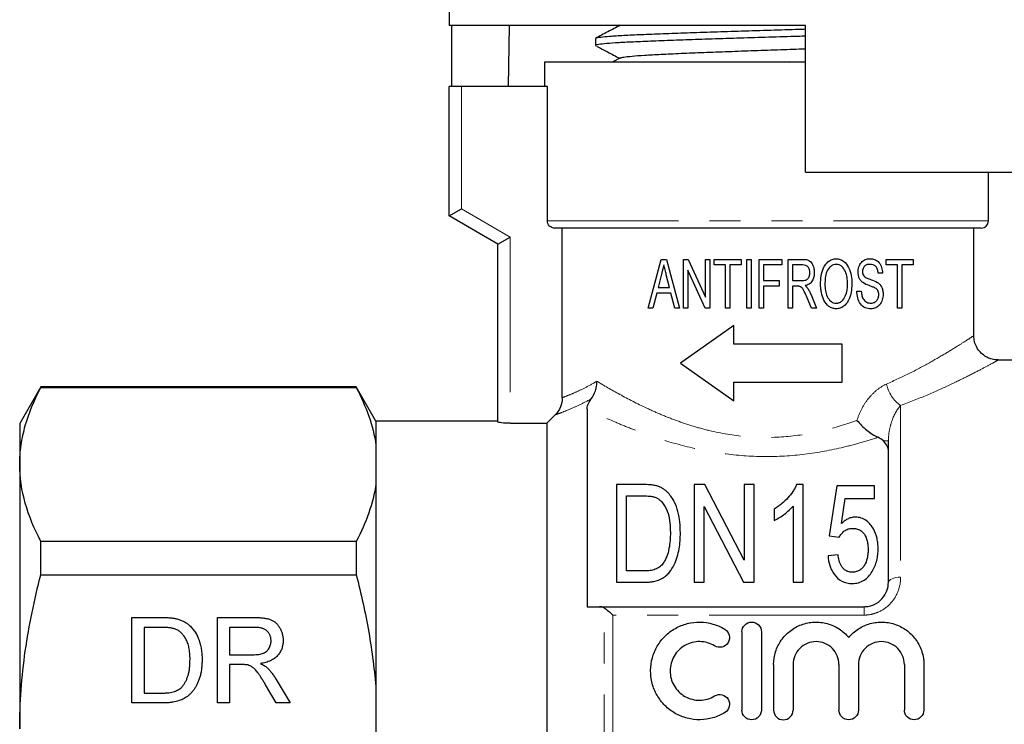
# Model space of a CAD drawing. Units: millimetres. Extents: x 173 to 234, y 96 to 253.
# Drawn here: x 173 to 213, y 202 to 230 of the extents above; entities that cross this region are included whole.
import ezdxf

# ---------------------------------------------------------------- set-up
doc = ezdxf.new("R2010")
doc.units = ezdxf.units.MM
doc.linetypes.add('PHANTOM', pattern=[12.7, 6.35, -1.27, 1.27, -1.27, 1.27, -1.27])

msp = doc.modelspace()

# ---------------------------------------------------------------- linework, layer by layer
at = {"color": 7, "linetype": 'Continuous', "lineweight": 25}
for p, q in [((190.577, 231.213), (190.577, 230.195)), ((205.177, 230.195), (190.577, 230.195)), ((190.676, 230.195), (190.676, 227.695)), ((193.006, 227.695), (193.048, 230.195)), ((197.552, 230.195), (197.564, 230.189)), ((205.177, 224.195), (205.177, 230.195)), ((196.577, 229.669), (196.577, 229.374)), ((197.591, 228.868), (197.261, 228.695)), ((194.477, 228.695), (194.477, 227.695)), ((205.177, 228.695), (194.477, 228.695)), ((204.52, 228.695), (205.177, 228.716)), ((190.577, 222.395), (190.577, 227.695)), ((191.077, 227.695), (190.577, 227.695)), ((194.602, 227.695), (191.077, 227.695)), ((194.602, 222.195), (194.602, 227.695)), ((205.177, 224.195), (216.459, 224.195)), ((212.677, 222.195), (212.677, 224.195)), ((190.577, 222.395), (191.077, 222.684)), ((192.577, 221.241), (190.577, 222.395)), ((192.577, 221.241), (193.077, 221.529)), ((212.377, 221.895), (194.906, 221.895)), ((195.211, 214.956), (195.211, 221.895)), ((212.077, 217.477), (212.077, 221.895)), ((192.577, 213.956), (192.577, 221.241)), ((198.733, 218.619), (199.267, 220.619)), ((199.267, 220.619), (199.479, 220.619)), ((199.479, 220.619), (200.013, 218.619)), ((200.181, 220.619), (200.372, 220.619)), ((200.181, 218.619), (200.181, 220.619)), ((200.372, 220.619), (201.078, 219.069)), ((201.078, 220.619), (201.258, 220.619)), ((201.078, 219.069), (201.078, 220.619)), ((201.258, 220.619), (201.258, 218.619)), ((201.437, 220.619), (202.54, 220.619)), ((201.437, 220.388), (201.437, 220.619)), ((201.899, 220.388), (201.437, 220.388)), ((201.899, 218.619), (201.899, 220.388)), ((202.078, 220.388), (202.078, 218.619)), ((202.54, 220.388), (202.078, 220.388)), ((202.54, 220.619), (202.54, 220.388)), ((202.771, 218.619), (202.771, 220.619)), ((202.771, 220.619), (202.95, 220.619)), ((202.95, 220.619), (202.95, 218.619)), ((203.283, 220.619), (204.206, 220.619)), ((203.283, 218.619), (203.283, 220.619)), ((203.463, 220.388), (203.463, 219.747)), ((204.206, 220.388), (203.463, 220.388)), ((204.206, 220.619), (204.206, 220.388)), ((204.463, 220.619), (205.061, 220.619)), ((204.463, 218.619), (204.463, 220.619)), ((205.068, 220.388), (204.642, 220.388)), ((204.642, 220.388), (204.642, 219.747)), ((208.488, 220.619), (209.591, 220.619)), ((208.488, 220.388), (208.488, 220.619)), ((208.95, 220.388), (208.488, 220.388)), ((208.95, 218.619), (208.95, 220.388)), ((209.13, 220.388), (209.13, 218.619)), ((209.591, 220.388), (209.13, 220.388)), ((209.591, 220.619), (209.591, 220.388)), ((199.279, 220.017), (199.139, 219.465)), ((199.607, 219.465), (199.475, 219.985)), ((200.36, 220.17), (200.36, 218.619)), ((201.066, 218.619), (200.36, 220.17)), ((208.335, 220.055), (208.155, 220.055)), ((203.463, 219.747), (204.104, 219.747)), ((203.463, 219.517), (203.463, 218.619)), ((204.104, 219.517), (203.463, 219.517)), ((204.104, 219.747), (204.104, 219.517)), ((204.642, 219.747), (205.025, 219.747)), ((204.642, 219.517), (204.642, 218.619)), ((204.849, 219.517), (204.642, 219.517)), ((199.081, 219.235), (198.924, 218.619)), ((199.666, 219.235), (199.081, 219.235)), ((199.139, 219.465), (199.607, 219.465)), ((199.822, 218.619), (199.666, 219.235)), ((205.405, 219.171), (205.636, 218.619)), ((207.283, 219.312), (207.463, 219.312)), ((205.426, 218.619), (205.248, 219.041)), ((198.924, 218.619), (198.733, 218.619)), ((200.013, 218.619), (199.822, 218.619)), ((200.36, 218.619), (200.181, 218.619)), ((201.258, 218.619), (201.066, 218.619)), ((202.078, 218.619), (201.899, 218.619)), ((202.95, 218.619), (202.771, 218.619)), ((203.463, 218.619), (203.283, 218.619)), ((204.642, 218.619), (204.463, 218.619)), ((205.636, 218.619), (205.426, 218.619)), ((209.13, 218.619), (208.95, 218.619)), ((202.243, 217.916), (200.056, 216.367)), ((202.243, 217.141), (202.243, 217.916)), ((206.683, 217.141), (202.243, 217.141)), ((206.683, 215.592), (206.683, 217.141)), ((200.056, 216.367), (202.243, 214.818)), ((216.177, 216.495), (213.074, 216.495)), ((202.243, 214.818), (202.243, 215.592)), ((202.243, 215.592), (206.683, 215.592)), ((173.843, 215.395), (172.977, 213.895)), ((186.769, 215.395), (173.843, 215.395)), ((173.843, 215.373), (173.843, 215.395)), ((173.843, 215.373), (186.769, 215.373)), ((187.577, 213.995), (186.769, 215.395)), ((186.769, 215.395), (186.769, 215.373)), ((196.227, 214.489), (196.227, 206.395)), ((172.977, 213.895), (172.977, 212.221)), ((192.577, 213.995), (187.577, 213.995)), ((187.577, 213.995), (187.577, 213.013)), ((193.077, 213.906), (194.577, 213.906)), ((194.577, 213.906), (194.917, 214.248)), ((194.577, 213.906), (194.577, 188.795)), ((208.577, 207.395), (208.577, 213.181)), ((187.577, 213.013), (187.577, 211.429)), ((172.977, 212.221), (172.977, 201.395)), ((187.577, 211.429), (187.577, 202.98)), ((197.436, 211.395), (197.436, 207.395)), ((198.526, 211.395), (197.436, 211.395)), ((200.616, 211.395), (200.616, 207.395)), ((201.053, 211.395), (200.616, 211.395)), ((202.667, 208.294), (201.053, 211.395)), ((202.667, 211.395), (202.667, 208.294)), ((203.077, 211.395), (202.667, 211.395)), ((203.077, 207.395), (203.077, 211.395)), ((205.077, 211.395), (204.813, 211.395)), ((205.077, 207.395), (205.077, 211.395)), ((206.462, 211.344), (206.154, 209.293)), ((208, 211.344), (206.462, 211.344)), ((208, 210.831), (208, 211.344)), ((197.846, 210.934), (198.522, 210.934)), ((197.846, 207.857), (197.846, 210.934)), ((206.651, 209.795), (206.802, 210.831)), ((206.802, 210.831), (208, 210.831)), ((201.026, 210.497), (202.64, 207.395)), ((201.026, 207.395), (201.026, 210.497)), ((203.898, 210.395), (203.898, 209.923)), ((204.667, 210.512), (204.667, 207.395)), ((173.843, 207.7), (173.843, 209.068)), ((186.769, 209.068), (173.843, 209.068)), ((186.769, 209.068), (186.769, 207.7)), ((206.154, 209.293), (206.564, 209.242)), ((206.513, 208.524), (206.103, 208.472)), ((198.533, 207.857), (197.846, 207.857)), ((173.843, 207.7), (186.769, 207.7)), ((197.436, 207.395), (198.578, 207.395)), ((200.616, 207.395), (201.026, 207.395)), ((202.64, 207.395), (203.077, 207.395)), ((204.667, 207.395), (205.077, 207.395)), ((196.739, 206.395), (207.577, 206.395)), ((177.579, 205.953), (178.776, 205.953)), ((177.579, 202.453), (177.579, 205.953)), ((181.079, 205.953), (182.598, 205.953)), ((181.079, 202.453), (181.079, 205.953)), ((178.782, 205.549), (178.073, 205.549)), ((178.073, 205.549), (178.073, 202.857)), ((181.573, 205.549), (181.573, 204.427)), ((182.616, 205.549), (181.573, 205.549)), ((202.572, 205.364), (202.572, 202.164)), ((203.372, 205.364), (203.372, 202.164)), ((181.573, 204.427), (182.51, 204.427)), ((182.078, 204.024), (181.573, 204.024)), ((181.573, 204.024), (181.573, 202.453)), ((203.872, 204.025), (203.872, 202.164)), ((204.672, 204.025), (204.672, 202.164)), ((206.55, 204.025), (206.55, 202.164)), ((207.35, 204.025), (207.35, 202.164)), ((209.229, 204.025), (209.229, 202.164)), ((210.029, 204.025), (210.029, 202.164)), ((183.484, 203.419), (184.058, 202.453)), ((183.492, 202.453), (183.056, 203.192)), ((187.577, 202.98), (187.577, 199.811)), ((178.073, 202.857), (178.794, 202.857)), ((178.833, 202.453), (177.579, 202.453)), ((181.573, 202.453), (181.079, 202.453)), ((184.058, 202.453), (183.492, 202.453))]:
    msp.add_line(p, q, dxfattribs=at)
at = {"color": 8, "linetype": 'PHANTOM', "lineweight": 18}
for p, q in [((191.077, 227.695), (191.077, 222.684)), ((191.077, 222.684), (193.077, 221.529)), ((212.677, 222.195), (194.602, 222.195)), ((193.077, 221.529), (193.077, 213.906)), ((209.077, 214.633), (209.077, 207.601)), ((208.577, 213.181), (208.372, 213.181)), ((196.931, 196.447), (196.931, 206.343)), ((207.577, 206.05), (207.577, 206.395)), ((197.284, 206.05), (197.284, 196.741)), ((207.577, 206.05), (197.284, 206.05))]:
    msp.add_line(p, q, dxfattribs=at)
at = {"color": 8, "linetype": 'PHANTOM', "lineweight": 18, "flags": 128}
msp.add_lwpolyline([(209.077, 207.601), (208.98, 207.597), (208.886, 207.585), (208.799, 207.566), (208.724, 207.541), (208.661, 207.51), (208.615, 207.474), (208.587, 207.436), (208.577, 207.395)], dxfattribs=at)
at = {"color": 7, "linetype": 'Continuous', "lineweight": 25}
msp.add_arc((212.377, 222.195), 0.3, 270, 0, dxfattribs=at)
at = {"color": 8, "linetype": 'PHANTOM', "lineweight": 18}
msp.add_arc((209.93, 215.826), 1.467, 192.4526, 234.4292, dxfattribs=at)
at = {"color": 7, "linetype": 'Continuous', "lineweight": 25}
for points, knots in [([(197.59, 230.203), (197.42, 230.114), (197.079, 229.937), (196.739, 229.759), (196.569, 229.671)], [0, 0, 0, 0, 0.499908, 1, 1, 1, 1]), ([(196.598, 229.68), (196.597, 229.682), (196.59, 229.695), (196.765, 229.72), (197.135, 229.757), (197.703, 229.792), (198.438, 229.829), (199.314, 229.864), (200.319, 229.9), (201.407, 229.936), (202.568, 229.972), (203.742, 230.008), (204.629, 230.034), (205.089, 230.049), (205.177, 230.052)], [0, 0, 0, 0, 0.011705, 0.109653, 0.20484, 0.302789, 0.397976, 0.495924, 0.591111, 0.689059, 0.784247, 0.882194, 0.977382, 1, 1, 1, 1]), ([(205.177, 229.758), (204.977, 229.751), (204.389, 229.733), (203.387, 229.703), (202.205, 229.667), (201.071, 229.631), (199.998, 229.595), (199.036, 229.559), (198.195, 229.523), (197.514, 229.488), (196.996, 229.451), (196.688, 229.416), (196.555, 229.39), (196.586, 229.376), (196.59, 229.374)], [0, 0, 0, 0, 0.049213, 0.144196, 0.236502, 0.331485, 0.423791, 0.518774, 0.61108, 0.706063, 0.798369, 0.893352, 0.985658, 1, 1, 1, 1]), ([(196.611, 229.351), (196.764, 229.271), (197.082, 229.105), (197.399, 228.939), (197.564, 228.854)], [0, 0, 0, 0, 0.482724, 1, 1, 1, 1]), ([(197.6, 228.868), (197.633, 228.879), (197.704, 228.904), (198.045, 228.94), (198.561, 228.979), (199.242, 229.017), (200.064, 229.055), (200.998, 229.094), (202.016, 229.132), (203.083, 229.17), (204.155, 229.208), (204.841, 229.233), (205.177, 229.245)], [0, 0, 0, 0, 0.0910243, 0.192498, 0.2940167, 0.3955353, 0.4970091, 0.5985618, 0.7000043, 0.8015761, 0.903005, 1, 1, 1, 1]), ([(194.906, 221.895), (194.827, 221.895), (194.748, 221.927), (194.635, 222.038), (194.602, 222.116), (194.602, 222.195)], [0, 0, 0, 0, 0.5, 0.5, 1, 1, 1, 1]), ([(199.373, 220.388), (199.365, 220.358), (199.358, 220.327), (199.35, 220.296), (199.338, 220.249), (199.326, 220.203), (199.315, 220.156), (199.303, 220.11), (199.291, 220.064), (199.279, 220.017)], [0, 0, 0, 0, 0.0000966487, 0.0000966487, 0.0000966487, 0.000241623, 0.000241623, 0.000241623, 0.000386599, 0.000386599, 0.000386599, 0.000386599]), ([(199.475, 219.985), (199.467, 220.019), (199.458, 220.053), (199.449, 220.086), (199.441, 220.12), (199.433, 220.153), (199.424, 220.187), (199.407, 220.254), (199.39, 220.321), (199.373, 220.388)], [0, 0, 0, 0, 0.0001049269, 0.0001049269, 0.0001049269, 0.0002098553, 0.0002098553, 0.0002098553, 0.0004197099, 0.0004197099, 0.0004197099, 0.0004197099]), ([(205.061, 220.619), (205.13, 220.618), (205.199, 220.615), (205.298, 220.585), (205.329, 220.571), (205.386, 220.53), (205.41, 220.505), (205.471, 220.42), (205.497, 220.354), (205.532, 220.219), (205.538, 220.15), (205.54, 220.08)], [0, 0, 0, 0, 0.25, 0.25, 0.375, 0.375, 0.5, 0.5, 0.75, 0.75, 1, 1, 1, 1]), ([(205.36, 220.074), (205.359, 220.115), (205.356, 220.156), (205.332, 220.234), (205.314, 220.271), (205.261, 220.335), (205.226, 220.357), (205.15, 220.384), (205.109, 220.388), (205.068, 220.388)], [0, 0, 0, 0, 0.25, 0.25, 0.5, 0.5, 0.75, 0.75, 1, 1, 1, 1]), ([(205.796, 219.593), (205.799, 219.825), (205.821, 220.061), (205.947, 220.322), (205.977, 220.371), (206.045, 220.463), (206.085, 220.505), (206.173, 220.574), (206.223, 220.602), (206.328, 220.636), (206.383, 220.643), (206.438, 220.645)], [0, 0, 0, 0, 0.5, 0.5, 0.625, 0.625, 0.75, 0.75, 0.875, 0.875, 1, 1, 1, 1]), ([(206.439, 220.414), (206.397, 220.413), (206.355, 220.407), (206.275, 220.377), (206.239, 220.354), (206.139, 220.27), (206.086, 220.197), (206.02, 220.033), (206.002, 219.945), (205.979, 219.768), (205.976, 219.679), (205.976, 219.59)], [0, 0, 0, 0, 0.125, 0.125, 0.25, 0.25, 0.5, 0.5, 0.75, 0.75, 1, 1, 1, 1]), ([(206.438, 220.645), (206.492, 220.644), (206.546, 220.636), (206.648, 220.601), (206.696, 220.574), (206.827, 220.474), (206.896, 220.383), (206.995, 220.18), (207.028, 220.07), (207.07, 219.845), (207.077, 219.731), (207.078, 219.616)], [0, 0, 0, 0, 0.125, 0.125, 0.25, 0.25, 0.5, 0.5, 0.75, 0.75, 1, 1, 1, 1]), ([(206.899, 219.618), (206.897, 219.705), (206.893, 219.791), (206.867, 219.963), (206.845, 220.045), (206.778, 220.202), (206.729, 220.275), (206.633, 220.355), (206.598, 220.377), (206.521, 220.407), (206.48, 220.413), (206.439, 220.414)], [0, 0, 0, 0, 0.25, 0.25, 0.5, 0.5, 0.75, 0.75, 0.875, 0.875, 1, 1, 1, 1]), ([(207.335, 220.097), (207.336, 220.134), (207.337, 220.17), (207.348, 220.241), (207.356, 220.276), (207.39, 220.379), (207.422, 220.444), (207.513, 220.547), (207.57, 220.585), (207.66, 220.622), (207.691, 220.631), (207.755, 220.642), (207.786, 220.644), (207.818, 220.645)], [0, 0, 0, 0, 0.125, 0.125, 0.25, 0.25, 0.5, 0.5, 0.75, 0.75, 0.875, 0.875, 1, 1, 1, 1]), ([(207.825, 220.414), (207.788, 220.414), (207.75, 220.411), (207.675, 220.391), (207.639, 220.374), (207.578, 220.319), (207.554, 220.283), (207.521, 220.204), (207.516, 220.16), (207.514, 220.116)], [0, 0, 0, 0, 0.25, 0.25, 0.5, 0.5, 0.75, 0.75, 1, 1, 1, 1]), ([(207.818, 220.645), (207.853, 220.644), (207.887, 220.642), (207.953, 220.631), (207.986, 220.621), (208.082, 220.583), (208.142, 220.543), (208.238, 220.432), (208.273, 220.363), (208.309, 220.252), (208.318, 220.214), (208.33, 220.135), (208.333, 220.095), (208.335, 220.055)], [0, 0, 0, 0, 0.125, 0.125, 0.25, 0.25, 0.5, 0.5, 0.75, 0.75, 0.875, 0.875, 1, 1, 1, 1]), ([(208.155, 220.055), (208.151, 220.104), (208.144, 220.152), (208.114, 220.244), (208.093, 220.288), (208.031, 220.357), (207.993, 220.381), (207.912, 220.409), (207.869, 220.413), (207.825, 220.414)], [0, 0, 0, 0, 0.25, 0.25, 0.5, 0.5, 0.75, 0.75, 1, 1, 1, 1]), ([(205.025, 219.747), (205.069, 219.748), (205.114, 219.751), (205.201, 219.773), (205.242, 219.793), (205.304, 219.856), (205.326, 219.897), (205.354, 219.984), (205.359, 220.029), (205.36, 220.074)], [0, 0, 0, 0, 0.25, 0.25, 0.5, 0.5, 0.75, 0.75, 1, 1, 1, 1]), ([(205.54, 220.08), (205.538, 220.019), (205.534, 219.959), (205.506, 219.842), (205.483, 219.785), (205.42, 219.682), (205.378, 219.639), (205.276, 219.574), (205.219, 219.556), (205.161, 219.542)], [0, 0, 0, 0, 0.25, 0.25, 0.5, 0.5, 0.75, 0.75, 1, 1, 1, 1]), ([(207.532, 219.665), (207.501, 219.689), (207.471, 219.715), (207.421, 219.778), (207.399, 219.813), (207.366, 219.889), (207.354, 219.929), (207.338, 220.012), (207.336, 220.055), (207.335, 220.097)], [0, 0, 0, 0, 0.25, 0.25, 0.5, 0.5, 0.75, 0.75, 1, 1, 1, 1]), ([(207.514, 220.116), (207.515, 220.084), (207.518, 220.052), (207.535, 219.992), (207.55, 219.964), (207.567, 219.939)], [0, 0, 0, 0, 0.5, 0.5, 1, 1, 1, 1]), ([(207.567, 219.939), (207.604, 219.895), (207.653, 219.871), (207.75, 219.827), (207.799, 219.81), (207.947, 219.76), (208.045, 219.727), (208.135, 219.671)], [0, 0, 0, 0, 0.25, 0.25, 0.5, 0.5, 1, 1, 1, 1]), ([(204.948, 219.507), (204.932, 219.511), (204.916, 219.514), (204.899, 219.515), (204.891, 219.516), (204.882, 219.516), (204.874, 219.516), (204.866, 219.517), (204.857, 219.517), (204.849, 219.517)], [0, 0, 0, 0, 0.0000501315, 0.0000501315, 0.0000501315, 0.0000755809, 0.0000755809, 0.0000755809, 0.0001010882, 0.0001010882, 0.0001010882, 0.0001010882]), ([(205.248, 219.041), (205.211, 219.129), (205.173, 219.215), (205.109, 219.342), (205.087, 219.384), (205.044, 219.441), (205.028, 219.458), (204.991, 219.487), (204.97, 219.498), (204.948, 219.507)], [0, 0, 0, 0, 0.5, 0.5, 0.75, 0.75, 0.875, 0.875, 1, 1, 1, 1]), ([(205.161, 219.542), (205.179, 219.527), (205.198, 219.512), (205.215, 219.495), (205.224, 219.486), (205.232, 219.478), (205.24, 219.468), (205.248, 219.459), (205.255, 219.449), (205.262, 219.439)], [0, 0, 0, 0, 0.0000726497, 0.0000726497, 0.0000726497, 0.0001094384, 0.0001094384, 0.0001094384, 0.0001465703, 0.0001465703, 0.0001465703, 0.0001465703]), ([(206.437, 218.594), (206.384, 218.595), (206.332, 218.601), (206.231, 218.636), (206.184, 218.662), (206.053, 218.759), (205.985, 218.849), (205.884, 219.046), (205.851, 219.153), (205.818, 219.316), (205.81, 219.371), (205.799, 219.481), (205.797, 219.537), (205.796, 219.593)], [0, 0, 0, 0, 0.125, 0.125, 0.25, 0.25, 0.5, 0.5, 0.75, 0.75, 0.875, 0.875, 1, 1, 1, 1]), ([(205.976, 219.59), (205.977, 219.506), (205.981, 219.423), (206.009, 219.259), (206.031, 219.177), (206.102, 219.027), (206.15, 218.957), (206.246, 218.879), (206.281, 218.858), (206.357, 218.831), (206.397, 218.826), (206.436, 218.824)], [0, 0, 0, 0, 0.25, 0.25, 0.5, 0.5, 0.75, 0.75, 0.875, 0.875, 1, 1, 1, 1]), ([(206.436, 218.824), (206.478, 218.826), (206.518, 218.831), (206.595, 218.859), (206.631, 218.881), (206.727, 218.961), (206.775, 219.033), (206.883, 219.268), (206.897, 219.444), (206.899, 219.618)], [0, 0, 0, 0, 0.125, 0.125, 0.25, 0.25, 0.5, 0.5, 1, 1, 1, 1]), ([(207.078, 219.616), (207.076, 219.387), (207.045, 219.155), (206.919, 218.902), (206.89, 218.854), (206.821, 218.767), (206.781, 218.728), (206.694, 218.665), (206.646, 218.638), (206.544, 218.603), (206.491, 218.595), (206.437, 218.594)], [0, 0, 0, 0, 0.5, 0.5, 0.625, 0.625, 0.75, 0.75, 0.875, 0.875, 1, 1, 1, 1]), ([(208.036, 219.443), (207.996, 219.466), (207.954, 219.482), (207.869, 219.514), (207.826, 219.529), (207.697, 219.576), (207.609, 219.608), (207.532, 219.665)], [0, 0, 0, 0, 0.25, 0.25, 0.5, 0.5, 1, 1, 1, 1]), ([(208.135, 219.671), (208.17, 219.645), (208.203, 219.618), (208.261, 219.55), (208.286, 219.511), (208.324, 219.426), (208.339, 219.38), (208.357, 219.285), (208.359, 219.236), (208.36, 219.187)], [0, 0, 0, 0, 0.25, 0.25, 0.5, 0.5, 0.75, 0.75, 1, 1, 1, 1]), ([(205.262, 219.439), (205.289, 219.397), (205.316, 219.353), (205.339, 219.309), (205.351, 219.286), (205.362, 219.264), (205.373, 219.241), (205.384, 219.218), (205.394, 219.194), (205.405, 219.171)], [0, 0, 0, 0, 0.0001519859, 0.0001519859, 0.0001519859, 0.0002284037, 0.0002284037, 0.0002284037, 0.000304901, 0.000304901, 0.000304901, 0.000304901]), ([(207.86, 218.594), (207.781, 218.595), (207.702, 218.605), (207.55, 218.67), (207.482, 218.726), (207.379, 218.868), (207.343, 218.952), (207.296, 219.128), (207.287, 219.22), (207.283, 219.312)], [0, 0, 0, 0, 0.25, 0.25, 0.5, 0.5, 0.75, 0.75, 1, 1, 1, 1]), ([(207.463, 219.312), (207.468, 219.25), (207.476, 219.19), (207.506, 219.072), (207.53, 219.015), (207.601, 218.921), (207.647, 218.884), (207.721, 218.848), (207.746, 218.839), (207.799, 218.827), (207.826, 218.825), (207.853, 218.824)], [0, 0, 0, 0, 0.25, 0.25, 0.5, 0.5, 0.75, 0.75, 0.875, 0.875, 1, 1, 1, 1]), ([(207.853, 218.824), (207.895, 218.825), (207.936, 218.831), (208.015, 218.86), (208.052, 218.883), (208.116, 218.947), (208.139, 218.987), (208.163, 219.054), (208.17, 219.077), (208.179, 219.125), (208.18, 219.149), (208.181, 219.173)], [0, 0, 0, 0, 0.25, 0.25, 0.5, 0.5, 0.75, 0.75, 0.875, 0.875, 1, 1, 1, 1]), ([(208.36, 219.187), (208.359, 219.148), (208.357, 219.109), (208.346, 219.033), (208.337, 218.995), (208.302, 218.886), (208.267, 218.818), (208.175, 218.707), (208.119, 218.664), (208.026, 218.621), (207.994, 218.611), (207.928, 218.597), (207.894, 218.595), (207.86, 218.594)], [0, 0, 0, 0, 0.125, 0.125, 0.25, 0.25, 0.5, 0.5, 0.75, 0.75, 0.875, 0.875, 1, 1, 1, 1]), ([(208.181, 219.173), (208.179, 219.23), (208.172, 219.289), (208.134, 219.362), (208.118, 219.383), (208.079, 219.417), (208.058, 219.43), (208.036, 219.443)], [0, 0, 0, 0, 0.5, 0.5, 0.75, 0.75, 1, 1, 1, 1]), ([(213.074, 216.497), (212.991, 216.503), (212.837, 216.513), (212.62, 216.598), (212.427, 216.723), (212.257, 216.905), (212.139, 217.124), (212.082, 217.323), (212.083, 217.44), (212.083, 217.478)], [0, 0, 0, 0, 0.160866, 0.296739, 0.447502, 0.603326, 0.774736, 0.925774, 1, 1, 1, 1]), ([(196.399, 214.904), (196.474, 215.003), (196.531, 215.116), (196.59, 215.303), (196.605, 215.366), (196.625, 215.496), (196.63, 215.563), (196.63, 215.629)], [0, 0, 0, 0, 0.5, 0.5, 0.75, 0.75, 1, 1, 1, 1]), ([(172.977, 212.221), (172.977, 212.486), (172.997, 212.752), (173.075, 213.284), (173.132, 213.548), (173.357, 214.337), (173.575, 214.857), (173.843, 215.373)], [0, 0, 0, 0, 0.25, 0.25, 0.5, 0.5, 1, 1, 1, 1]), ([(186.769, 215.373), (186.971, 214.984), (187.146, 214.591), (187.42, 213.804), (187.52, 213.409), (187.577, 213.013)], [0, 0, 0, 0, 0.5, 0.5, 1, 1, 1, 1]), ([(195.211, 214.956), (195.211, 214.823), (195.184, 214.694), (195.084, 214.452), (195.01, 214.342), (194.917, 214.248)], [0, 0, 0, 0, 0.5, 0.5, 1, 1, 1, 1]), ([(196.227, 214.489), (196.227, 214.538), (196.236, 214.594), (196.286, 214.73), (196.329, 214.811), (196.399, 214.904)], [0, 0, 0, 0, 0.5, 0.5, 1, 1, 1, 1]), ([(193.077, 213.906), (192.945, 213.906), (192.816, 213.913), (192.631, 213.933), (192.577, 213.945), (192.577, 213.956)], [0, 0, 0, 0, 0.5, 0.5, 1, 1, 1, 1]), ([(207.289, 214.026), (207.404, 213.883), (207.543, 213.743), (207.765, 213.563), (207.84, 213.508), (207.995, 213.409), (208.071, 213.366), (208.144, 213.332)], [0, 0, 0, 0, 0.5, 0.5, 0.75, 0.75, 1, 1, 1, 1]), ([(208.577, 212.745), (208.577, 212.825), (208.561, 212.901), (208.494, 213.048), (208.442, 213.119), (208.372, 213.181)], [0, 0, 0, 0, 0.5, 0.5, 1, 1, 1, 1]), ([(173.843, 209.068), (173.574, 209.587), (173.356, 210.108), (173.057, 211.158), (172.977, 211.687), (172.977, 212.221)], [0, 0, 0, 0, 0.5, 0.5, 1, 1, 1, 1]), ([(187.577, 211.429), (187.519, 211.03), (187.417, 210.628), (187.142, 209.841), (186.969, 209.453), (186.769, 209.068)], [0, 0, 0, 0, 0.5, 0.5, 1, 1, 1, 1]), ([(199.089, 211.338), (199.044, 211.349), (198.999, 211.361), (198.906, 211.376), (198.859, 211.381), (198.717, 211.393), (198.621, 211.395), (198.526, 211.395)], [0, 0, 0, 0, 0.25, 0.25, 0.5, 0.5, 1, 1, 1, 1]), ([(199.553, 211.052), (199.522, 211.082), (199.492, 211.113), (199.425, 211.17), (199.388, 211.197), (199.311, 211.246), (199.269, 211.269), (199.182, 211.307), (199.136, 211.322), (199.089, 211.338)], [0, 0, 0, 0, 0.25, 0.25, 0.5, 0.5, 0.75, 0.75, 1, 1, 1, 1]), ([(200.052, 209.417), (200.049, 209.567), (200.044, 209.714), (200.012, 210.004), (199.987, 210.148), (199.914, 210.425), (199.866, 210.56), (199.739, 210.818), (199.655, 210.94), (199.553, 211.052)], [0, 0, 0, 0, 0.25, 0.25, 0.5, 0.5, 0.75, 0.75, 1, 1, 1, 1]), ([(204.813, 211.395), (204.792, 211.348), (204.771, 211.3), (204.722, 211.207), (204.694, 211.16), (204.603, 211.023), (204.533, 210.935), (204.378, 210.764), (204.293, 210.682), (204.154, 210.568), (204.105, 210.532), (204.004, 210.462), (203.951, 210.429), (203.898, 210.395)], [0, 0, 0, 0, 0.125, 0.125, 0.25, 0.25, 0.5, 0.5, 0.75, 0.75, 0.875, 0.875, 1, 1, 1, 1]), ([(198.522, 210.934), (198.617, 210.933), (198.712, 210.932), (198.853, 210.913), (198.899, 210.906), (198.989, 210.885), (199.031, 210.869), (199.073, 210.851)], [0, 0, 0, 0, 0.5, 0.5, 0.75, 0.75, 1, 1, 1, 1]), ([(199.073, 210.851), (199.107, 210.834), (199.14, 210.816), (199.198, 210.773), (199.224, 210.75), (199.3, 210.676), (199.342, 210.622), (199.453, 210.454), (199.511, 210.334), (199.623, 209.959), (199.639, 209.696), (199.641, 209.426)], [0, 0, 0, 0, 0.0625, 0.0625, 0.125, 0.125, 0.25, 0.25, 0.5, 0.5, 1, 1, 1, 1]), ([(203.898, 209.923), (203.974, 209.96), (204.048, 210.001), (204.188, 210.092), (204.255, 210.139), (204.385, 210.238), (204.447, 210.289), (204.564, 210.397), (204.617, 210.454), (204.667, 210.512)], [0, 0, 0, 0, 0.25, 0.25, 0.5, 0.5, 0.75, 0.75, 1, 1, 1, 1]), ([(207.219, 210.062), (207.191, 210.061), (207.162, 210.06), (207.107, 210.053), (207.08, 210.047), (206.999, 210.026), (206.947, 210.006), (206.853, 209.957), (206.808, 209.928), (206.725, 209.865), (206.688, 209.83), (206.651, 209.795)], [0, 0, 0, 0, 0.125, 0.125, 0.25, 0.25, 0.5, 0.5, 0.75, 0.75, 1, 1, 1, 1]), ([(208.154, 208.767), (208.153, 208.839), (208.151, 208.91), (208.137, 209.05), (208.126, 209.119), (208.082, 209.323), (208.033, 209.457), (207.888, 209.706), (207.795, 209.822), (207.611, 209.959), (207.54, 209.997), (207.424, 210.036), (207.384, 210.047), (207.302, 210.059), (207.261, 210.061), (207.219, 210.062)], [0, 0, 0, 0, 0.125, 0.125, 0.25, 0.25, 0.5, 0.5, 0.75, 0.75, 0.875, 0.875, 0.9375, 0.9375, 1, 1, 1, 1]), ([(198.578, 207.395), (198.643, 207.396), (198.708, 207.398), (198.836, 207.409), (198.9, 207.419), (199.089, 207.459), (199.213, 207.501), (199.376, 207.597), (199.429, 207.633), (199.522, 207.715), (199.563, 207.759), (199.679, 207.901), (199.742, 208.003), (199.847, 208.212), (199.886, 208.323), (199.953, 208.542), (199.979, 208.652), (200.038, 208.981), (200.048, 209.2), (200.052, 209.417)], [0, 0, 0, 0, 0.0625, 0.0625, 0.125, 0.125, 0.25, 0.25, 0.3125, 0.3125, 0.375, 0.375, 0.5, 0.5, 0.625, 0.625, 0.75, 0.75, 1, 1, 1, 1]), ([(199.641, 209.426), (199.64, 209.318), (199.638, 209.209), (199.621, 208.991), (199.606, 208.881), (199.562, 208.661), (199.532, 208.552), (199.469, 208.391), (199.446, 208.338), (199.39, 208.236), (199.356, 208.188), (199.321, 208.14)], [0, 0, 0, 0, 0.25, 0.25, 0.5, 0.5, 0.75, 0.75, 0.875, 0.875, 1, 1, 1, 1]), ([(206.564, 209.242), (206.59, 209.289), (206.618, 209.335), (206.686, 209.42), (206.724, 209.461), (206.815, 209.531), (206.868, 209.559), (206.984, 209.594), (207.046, 209.598), (207.108, 209.601)], [0, 0, 0, 0, 0.25, 0.25, 0.5, 0.5, 0.75, 0.75, 1, 1, 1, 1]), ([(207.108, 209.601), (207.164, 209.599), (207.22, 209.596), (207.327, 209.57), (207.38, 209.551), (207.471, 209.496), (207.511, 209.462), (207.578, 209.386), (207.605, 209.344), (207.674, 209.214), (207.702, 209.12), (207.728, 208.978), (207.735, 208.931), (207.742, 208.834), (207.743, 208.786), (207.744, 208.737)], [0, 0, 0, 0, 0.125, 0.125, 0.25, 0.25, 0.375, 0.375, 0.5, 0.5, 0.75, 0.75, 0.875, 0.875, 1, 1, 1, 1]), ([(207.744, 208.737), (207.743, 208.687), (207.742, 208.637), (207.735, 208.538), (207.728, 208.489), (207.702, 208.342), (207.674, 208.244), (207.603, 208.103), (207.576, 208.057), (207.511, 207.973), (207.471, 207.933), (207.379, 207.87), (207.327, 207.845), (207.217, 207.813), (207.158, 207.807), (207.1, 207.806)], [0, 0, 0, 0, 0.125, 0.125, 0.25, 0.25, 0.5, 0.5, 0.625, 0.625, 0.75, 0.75, 0.875, 0.875, 1, 1, 1, 1]), ([(207.909, 207.83), (207.952, 207.903), (207.992, 207.977), (208.054, 208.131), (208.081, 208.209), (208.119, 208.368), (208.133, 208.448), (208.15, 208.608), (208.153, 208.688), (208.154, 208.767)], [0, 0, 0, 0, 0.25, 0.25, 0.5, 0.5, 0.75, 0.75, 1, 1, 1, 1]), ([(206.103, 208.472), (206.114, 208.343), (206.132, 208.214), (206.192, 208.025), (206.215, 207.963), (206.274, 207.841), (206.309, 207.781), (206.431, 207.613), (206.537, 207.512), (206.73, 207.41), (206.801, 207.385), (206.946, 207.352), (207.021, 207.346), (207.096, 207.344)], [0, 0, 0, 0, 0.25, 0.25, 0.375, 0.375, 0.5, 0.5, 0.75, 0.75, 0.875, 0.875, 1, 1, 1, 1]), ([(207.1, 207.806), (207.053, 207.807), (207.007, 207.81), (206.919, 207.832), (206.875, 207.848), (206.798, 207.893), (206.763, 207.921), (206.702, 207.983), (206.677, 208.018), (206.61, 208.126), (206.582, 208.204), (206.538, 208.363), (206.524, 208.443), (206.513, 208.524)], [0, 0, 0, 0, 0.125, 0.125, 0.25, 0.25, 0.375, 0.375, 0.5, 0.5, 0.75, 0.75, 1, 1, 1, 1]), ([(199.321, 208.14), (199.298, 208.114), (199.275, 208.088), (199.224, 208.041), (199.196, 208.02), (199.106, 207.961), (199.04, 207.93), (198.901, 207.888), (198.827, 207.875), (198.681, 207.86), (198.607, 207.858), (198.533, 207.857)], [0, 0, 0, 0, 0.125, 0.125, 0.25, 0.25, 0.5, 0.5, 0.75, 0.75, 1, 1, 1, 1]), ([(207.096, 207.344), (207.139, 207.345), (207.182, 207.347), (207.267, 207.357), (207.308, 207.366), (207.432, 207.4), (207.509, 207.435), (207.649, 207.524), (207.712, 207.578), (207.82, 207.697), (207.866, 207.763), (207.909, 207.83)], [0, 0, 0, 0, 0.125, 0.125, 0.25, 0.25, 0.5, 0.5, 0.75, 0.75, 1, 1, 1, 1]), ([(172.977, 201.395), (172.977, 201.925), (172.997, 202.456), (173.074, 203.52), (173.133, 204.055), (173.359, 205.64), (173.577, 206.677), (173.843, 207.7)], [0, 0, 0, 0, 0.25, 0.25, 0.5, 0.5, 1, 1, 1, 1]), ([(186.769, 207.7), (186.87, 207.313), (186.963, 206.924), (187.136, 206.139), (187.214, 205.744), (187.42, 204.56), (187.52, 203.771), (187.577, 202.98)], [0, 0, 0, 0, 0.25, 0.25, 0.5, 0.5, 1, 1, 1, 1]), ([(207.577, 206.395), (207.649, 206.395), (207.719, 206.403), (207.856, 206.433), (207.924, 206.455), (208.113, 206.54), (208.225, 206.623), (208.402, 206.816), (208.469, 206.927), (208.556, 207.158), (208.577, 207.277), (208.577, 207.395)], [0, 0, 0, 0, 0.125, 0.125, 0.25, 0.25, 0.5, 0.5, 0.75, 0.75, 1, 1, 1, 1]), ([(178.776, 205.953), (178.809, 205.953), (178.872, 205.953), (178.965, 205.951), (179.051, 205.946), (179.131, 205.941), (179.206, 205.934), (179.274, 205.926), (179.336, 205.915), (179.376, 205.907), (179.394, 205.903)], [0, 0, 0, 0, 0.157891, 0.306794, 0.445674, 0.57568, 0.694631, 0.805978, 0.907764, 1, 1, 1, 1]), ([(179.394, 205.903), (179.443, 205.89), (179.537, 205.865), (179.671, 205.809), (179.794, 205.739), (179.867, 205.681), (179.903, 205.652)], [0, 0, 0, 0, 0.261195, 0.513143, 0.757809, 1, 1, 1, 1]), ([(182.598, 205.953), (182.634, 205.953), (182.703, 205.952), (182.803, 205.948), (182.897, 205.94), (182.984, 205.931), (183.065, 205.917), (183.139, 205.902), (183.206, 205.883), (183.267, 205.861), (183.324, 205.836), (183.377, 205.805), (183.428, 205.771), (183.475, 205.731), (183.519, 205.688), (183.561, 205.64), (183.599, 205.587), (183.647, 205.512), (183.697, 205.411), (183.74, 205.282), (183.767, 205.148), (183.77, 205.056), (183.771, 205.009)], [0, 0, 0, 0, 0.0621128, 0.120212, 0.1743851, 0.2254438, 0.2723582, 0.3163882, 0.3568695, 0.3939783, 0.4295894, 0.464683, 0.5000363, 0.5354827, 0.5713635, 0.6079085, 0.6456623, 0.6845173, 0.7625786, 0.8404973, 0.919073, 1, 1, 1, 1]), ([(179.361, 205.477), (179.345, 205.483), (179.311, 205.495), (179.255, 205.509), (179.193, 205.522), (179.124, 205.531), (179.049, 205.54), (178.966, 205.546), (178.876, 205.548), (178.814, 205.549), (178.782, 205.549)], [0, 0, 0, 0, 0.087425, 0.185248, 0.292738, 0.411206, 0.541246, 0.682781, 0.836034, 1, 1, 1, 1]), ([(179.957, 204.23), (179.957, 204.274), (179.956, 204.361), (179.948, 204.488), (179.934, 204.606), (179.916, 204.716), (179.891, 204.819), (179.862, 204.913), (179.826, 205), (179.785, 205.078), (179.74, 205.15), (179.693, 205.215), (179.644, 205.274), (179.592, 205.327), (179.538, 205.374), (179.481, 205.415), (179.423, 205.45), (179.381, 205.468), (179.361, 205.477)], [0, 0, 0, 0, 0.091258, 0.177402, 0.258694, 0.334791, 0.406045, 0.473581, 0.537187, 0.597012, 0.654533, 0.709286, 0.761518, 0.811848, 0.860604, 0.907806, 0.954259, 1, 1, 1, 1]), ([(179.903, 205.652), (179.926, 205.633), (179.971, 205.593), (180.033, 205.528), (180.09, 205.458), (180.145, 205.386), (180.194, 205.309), (180.239, 205.228), (180.279, 205.143), (180.315, 205.054), (180.348, 204.961), (180.374, 204.865), (180.399, 204.766), (180.417, 204.664), (180.433, 204.558), (180.443, 204.449), (180.45, 204.337), (180.451, 204.261), (180.451, 204.222)], [0, 0, 0, 0, 0.056812, 0.113882, 0.170533, 0.227547, 0.285353, 0.343701, 0.403, 0.463842, 0.525815, 0.588967, 0.653271, 0.719097, 0.786749, 0.855788, 0.926836, 1, 1, 1, 1]), ([(183.278, 204.999), (183.277, 205.019), (183.276, 205.057), (183.269, 205.113), (183.256, 205.167), (183.239, 205.218), (183.216, 205.267), (183.189, 205.312), (183.156, 205.355), (183.119, 205.395), (183.076, 205.432), (183.027, 205.464), (182.973, 205.491), (182.912, 205.512), (182.847, 205.529), (182.775, 205.54), (182.697, 205.549), (182.644, 205.549), (182.616, 205.549)], [0, 0, 0, 0, 0.060326, 0.11816, 0.174187, 0.229539, 0.28345, 0.337827, 0.392632, 0.448466, 0.505965, 0.565059, 0.626654, 0.692232, 0.761131, 0.83531, 0.915326, 1, 1, 1, 1]), ([(201.872, 202.057), (201.719, 201.964), (201.557, 201.893), (201.216, 201.794), (201.038, 201.767), (200.684, 201.762), (200.504, 201.783), (200.162, 201.871), (199.995, 201.939), (199.686, 202.115), (199.545, 202.222), (199.292, 202.474), (199.185, 202.615), (199.008, 202.922), (198.94, 203.088), (198.852, 203.428), (198.829, 203.606), (198.832, 203.955), (198.857, 204.13), (198.95, 204.467), (199.018, 204.627), (199.195, 204.929), (199.303, 205.067), (199.551, 205.311), (199.694, 205.419), (199.998, 205.591), (200.164, 205.658), (200.508, 205.746), (200.683, 205.767), (201.041, 205.761), (201.216, 205.735), (201.557, 205.636), (201.721, 205.564), (201.872, 205.472)], [0, 0, 0, 0, 0.0625, 0.0625, 0.125, 0.125, 0.1875, 0.1875, 0.25, 0.25, 0.3125, 0.3125, 0.375, 0.375, 0.4375, 0.4375, 0.5, 0.5, 0.5625, 0.5625, 0.625, 0.625, 0.6875, 0.6875, 0.75, 0.75, 0.8125, 0.8125, 0.875, 0.875, 0.9375, 0.9375, 1, 1, 1, 1]), ([(201.872, 205.472), (201.963, 205.417), (202.027, 205.326), (202.077, 205.127), (202.061, 205.017), (201.956, 204.838), (201.866, 204.769), (201.66, 204.717), (201.547, 204.733), (201.456, 204.789)], [0, 0, 0, 0, 0.25, 0.25, 0.5, 0.5, 0.75, 0.75, 1, 1, 1, 1]), ([(202.572, 205.364), (202.572, 205.468), (202.614, 205.57), (202.76, 205.719), (202.865, 205.764), (203.078, 205.765), (203.183, 205.72), (203.331, 205.57), (203.372, 205.468), (203.372, 205.364)], [0, 0, 0, 0, 0.25, 0.25, 0.5, 0.5, 0.75, 0.75, 1, 1, 1, 1]), ([(203.872, 204.025), (203.872, 204.204), (203.899, 204.377), (204.005, 204.714), (204.082, 204.873), (204.283, 205.161), (204.406, 205.291), (204.685, 205.507), (204.843, 205.596), (205.177, 205.719), (205.356, 205.755), (205.713, 205.771), (205.896, 205.75), (206.24, 205.657), (206.406, 205.582), (206.703, 205.39), (206.837, 205.272), (206.95, 205.135)], [0, 0, 0, 0, 0.125, 0.125, 0.25, 0.25, 0.375, 0.375, 0.5, 0.5, 0.625, 0.625, 0.75, 0.75, 0.875, 0.875, 1, 1, 1, 1]), ([(206.95, 205.135), (207.064, 205.272), (207.195, 205.389), (207.495, 205.582), (207.658, 205.655), (208.003, 205.75), (208.184, 205.77), (208.542, 205.755), (208.721, 205.72), (209.055, 205.597), (209.214, 205.509), (209.493, 205.293), (209.617, 205.163), (209.817, 204.875), (209.896, 204.714), (210.001, 204.38), (210.029, 204.204), (210.029, 204.025)], [0, 0, 0, 0, 0.125, 0.125, 0.25, 0.25, 0.375, 0.375, 0.5, 0.5, 0.625, 0.625, 0.75, 0.75, 0.875, 0.875, 1, 1, 1, 1]), ([(182.51, 204.427), (182.557, 204.428), (182.645, 204.43), (182.768, 204.441), (182.873, 204.46), (182.961, 204.487), (183.036, 204.525), (183.1, 204.571), (183.154, 204.629), (183.199, 204.694), (183.234, 204.765), (183.259, 204.841), (183.275, 204.919), (183.277, 204.972), (183.278, 204.999)], [0, 0, 0, 0, 0.12886, 0.240892, 0.338044, 0.42012, 0.494058, 0.566095, 0.636805, 0.709148, 0.781942, 0.854285, 0.92617, 1, 1, 1, 1]), ([(183.771, 205.009), (183.771, 204.979), (183.769, 204.92), (183.759, 204.833), (183.74, 204.75), (183.716, 204.67), (183.683, 204.595), (183.645, 204.522), (183.598, 204.454), (183.545, 204.388), (183.484, 204.327), (183.416, 204.273), (183.339, 204.224), (183.255, 204.182), (183.163, 204.143), (183.063, 204.112), (182.956, 204.087), (182.882, 204.075), (182.843, 204.068)], [0, 0, 0, 0, 0.061413, 0.121295, 0.179224, 0.235938, 0.292217, 0.348197, 0.404445, 0.462026, 0.520334, 0.580383, 0.641826, 0.706363, 0.773851, 0.845266, 0.920155, 1, 1, 1, 1]), ([(201.456, 204.789), (201.365, 204.844), (201.268, 204.887), (201.064, 204.946), (200.957, 204.962), (200.639, 204.968), (200.424, 204.913), (200.056, 204.705), (199.902, 204.552), (199.689, 204.19), (199.632, 203.98), (199.63, 203.561), (199.685, 203.351), (199.897, 202.982), (200.053, 202.827), (200.329, 202.669), (200.429, 202.629), (200.635, 202.576), (200.741, 202.563), (201.063, 202.568), (201.272, 202.628), (201.456, 202.74)], [0, 0, 0, 0, 0.0625, 0.0625, 0.125, 0.125, 0.25, 0.25, 0.375, 0.375, 0.5, 0.5, 0.625, 0.625, 0.75, 0.75, 0.8125, 0.8125, 0.875, 0.875, 1, 1, 1, 1]), ([(206.55, 204.025), (206.55, 204.149), (206.526, 204.269), (206.433, 204.496), (206.365, 204.599), (206.192, 204.773), (206.088, 204.844), (205.861, 204.939), (205.736, 204.964), (205.489, 204.965), (205.364, 204.94), (205.136, 204.844), (205.032, 204.775), (204.77, 204.511), (204.672, 204.272), (204.672, 204.025)], [0, 0, 0, 0, 0.125, 0.125, 0.25, 0.25, 0.375, 0.375, 0.5, 0.5, 0.625, 0.625, 0.75, 0.75, 1, 1, 1, 1]), ([(209.229, 204.025), (209.229, 204.149), (209.205, 204.269), (209.112, 204.496), (209.043, 204.599), (208.871, 204.773), (208.766, 204.844), (208.539, 204.939), (208.414, 204.964), (208.167, 204.965), (208.042, 204.94), (207.814, 204.844), (207.71, 204.775), (207.449, 204.511), (207.35, 204.272), (207.35, 204.025)], [0, 0, 0, 0, 0.125, 0.125, 0.25, 0.25, 0.375, 0.375, 0.5, 0.5, 0.625, 0.625, 0.75, 0.75, 1, 1, 1, 1]), ([(180.451, 204.222), (180.45, 204.157), (180.448, 204.032), (180.43, 203.849), (180.402, 203.677), (180.361, 203.518), (180.311, 203.371), (180.256, 203.236), (180.193, 203.115), (180.124, 203.006), (180.05, 202.911), (179.973, 202.826), (179.891, 202.751), (179.806, 202.686), (179.714, 202.632), (179.615, 202.584), (179.506, 202.545), (179.388, 202.51), (179.262, 202.485), (179.127, 202.466), (178.983, 202.455), (178.884, 202.454), (178.833, 202.453)], [0, 0, 0, 0, 0.070538, 0.137265, 0.200472, 0.260573, 0.317203, 0.370006, 0.419824, 0.466241, 0.510134, 0.552081, 0.591863, 0.630336, 0.668716, 0.708706, 0.750896, 0.795285, 0.84198, 0.891765, 0.944294, 1, 1, 1, 1]), ([(179.621, 203.104), (179.647, 203.134), (179.7, 203.195), (179.766, 203.301), (179.823, 203.42), (179.871, 203.554), (179.911, 203.701), (179.937, 203.865), (179.954, 204.042), (179.956, 204.166), (179.957, 204.23)], [0, 0, 0, 0, 0.097773, 0.20086, 0.310441, 0.427816, 0.555168, 0.691834, 0.840089, 1, 1, 1, 1]), ([(182.322, 204.007), (182.307, 204.01), (182.275, 204.016), (182.22, 204.02), (182.153, 204.024), (182.104, 204.024), (182.078, 204.024)], [0, 0, 0, 0, 0.177495, 0.405226, 0.678388, 1, 1, 1, 1]), ([(183.056, 203.192), (183.041, 203.218), (183.01, 203.268), (182.966, 203.342), (182.923, 203.409), (182.883, 203.473), (182.845, 203.531), (182.808, 203.585), (182.775, 203.635), (182.733, 203.693), (182.685, 203.757), (182.628, 203.822), (182.574, 203.875), (182.508, 203.926), (182.425, 203.975), (182.355, 203.997), (182.322, 204.007)], [0, 0, 0, 0, 0.080781, 0.156541, 0.227935, 0.29431, 0.356868, 0.414759, 0.467641, 0.516748, 0.60473, 0.681571, 0.74811, 0.804941, 0.905406, 1, 1, 1, 1]), ([(182.843, 204.068), (182.871, 204.054), (182.925, 204.027), (182.999, 203.985), (183.062, 203.942), (183.098, 203.911), (183.115, 203.896)], [0, 0, 0, 0, 0.293076, 0.556562, 0.791914, 1, 1, 1, 1]), ([(183.115, 203.896), (183.148, 203.864), (183.216, 203.797), (183.31, 203.684), (183.4, 203.557), (183.456, 203.466), (183.484, 203.419)], [0, 0, 0, 0, 0.229528, 0.471466, 0.728186, 1, 1, 1, 1]), ([(178.794, 202.857), (178.847, 202.858), (178.946, 202.859), (179.087, 202.871), (179.209, 202.89), (179.315, 202.918), (179.407, 202.955), (179.488, 202.998), (179.56, 203.046), (179.601, 203.085), (179.621, 203.104)], [0, 0, 0, 0, 0.177956, 0.336653, 0.476122, 0.597334, 0.707007, 0.80993, 0.907088, 1, 1, 1, 1]), ([(201.456, 202.74), (201.546, 202.795), (201.657, 202.812), (201.86, 202.762), (201.951, 202.696), (202.06, 202.518), (202.078, 202.407), (202.028, 202.202), (201.963, 202.112), (201.872, 202.057)], [0, 0, 0, 0, 0.25, 0.25, 0.5, 0.5, 0.75, 0.75, 1, 1, 1, 1]), ([(203.372, 202.164), (203.372, 202.059), (203.329, 201.955), (203.181, 201.808), (203.077, 201.764), (202.868, 201.764), (202.764, 201.807), (202.615, 201.956), (202.572, 202.059), (202.572, 202.164)], [0, 0, 0, 0, 0.25, 0.25, 0.5, 0.5, 0.75, 0.75, 1, 1, 1, 1]), ([(203.872, 202.164), (203.872, 202.059), (203.915, 201.955), (204.063, 201.808), (204.168, 201.764), (204.376, 201.764), (204.48, 201.807), (204.63, 201.956), (204.672, 202.059), (204.672, 202.164)], [0, 0, 0, 0, 0.25, 0.25, 0.5, 0.5, 0.75, 0.75, 1, 1, 1, 1]), ([(207.35, 202.164), (207.35, 202.059), (207.307, 201.955), (207.16, 201.808), (207.055, 201.764), (206.846, 201.764), (206.742, 201.807), (206.593, 201.956), (206.55, 202.059), (206.55, 202.164)], [0, 0, 0, 0, 0.25, 0.25, 0.5, 0.5, 0.75, 0.75, 1, 1, 1, 1]), ([(210.029, 202.164), (210.029, 202.059), (209.985, 201.955), (209.838, 201.808), (209.733, 201.764), (209.525, 201.764), (209.421, 201.807), (209.271, 201.956), (209.229, 202.059), (209.229, 202.164)], [0, 0, 0, 0, 0.25, 0.25, 0.5, 0.5, 0.75, 0.75, 1, 1, 1, 1])]:
    msp.add_open_spline(points, degree=3, knots=knots, dxfattribs=at)
at = {"color": 8, "linetype": 'PHANTOM', "lineweight": 18}
for points, knots in [([(208.498, 215.51), (208.826, 215.66), (209.487, 215.963), (210.311, 216.411), (211.004, 216.814), (211.534, 217.143), (211.89, 217.372), (212.074, 217.493), (212.056, 217.481), (212.05, 217.477)], [0, 0, 0, 0, 0.157523, 0.318134, 0.470205, 0.625656, 0.772851, 0.924217, 1, 1, 1, 1]), ([(213.074, 216.494), (213.07, 216.491), (213.058, 216.485), (212.876, 216.384), (212.476, 216.168), (211.881, 215.859), (211.111, 215.482), (210.183, 215.058), (209.448, 214.776), (209.077, 214.633)], [0, 0, 0, 0, 0.075181, 0.221094, 0.371462, 0.52311, 0.678464, 0.837618, 1, 1, 1, 1]), ([(195.211, 214.956), (195.266, 214.975), (195.34, 215.002), (195.517, 215.072), (195.622, 215.115), (195.861, 215.222), (195.995, 215.285), (196.294, 215.438), (196.457, 215.527), (196.63, 215.629)], [0, 0, 0, 0, 0.25, 0.25, 0.5, 0.5, 0.75, 0.75, 1, 1, 1, 1]), ([(196.63, 215.629), (196.914, 215.456), (197.228, 215.272), (197.908, 214.899), (198.275, 214.71), (198.869, 214.433), (199.074, 214.341), (199.495, 214.166), (199.71, 214.081), (200.153, 213.922), (200.38, 213.846), (200.848, 213.706), (201.089, 213.642), (201.822, 213.473), (202.321, 213.394), (203.344, 213.314), (203.871, 213.315), (204.908, 213.403), (205.408, 213.488), (206.375, 213.717), (206.846, 213.863), (207.289, 214.026)], [0, 0, 0, 0, 0.125, 0.125, 0.25, 0.25, 0.3125, 0.3125, 0.375, 0.375, 0.4375, 0.4375, 0.5, 0.5, 0.625, 0.625, 0.75, 0.75, 0.875, 0.875, 1, 1, 1, 1]), ([(207.289, 214.026), (207.341, 214.192), (207.407, 214.351), (207.567, 214.654), (207.661, 214.797), (207.868, 215.055), (207.985, 215.172), (208.231, 215.369), (208.361, 215.45), (208.498, 215.51)], [0, 0, 0, 0, 0.25, 0.25, 0.5, 0.5, 0.75, 0.75, 1, 1, 1, 1]), ([(196.399, 214.904), (196.218, 214.808), (196.048, 214.723), (195.737, 214.577), (195.597, 214.515), (195.347, 214.409), (195.237, 214.366), (195.051, 214.296), (194.974, 214.268), (194.917, 214.248)], [0, 0, 0, 0, 0.25, 0.25, 0.5, 0.5, 0.75, 0.75, 1, 1, 1, 1]), ([(208.144, 213.332), (207.906, 213.252), (207.662, 213.176), (207.161, 213.033), (206.905, 212.966), (206.127, 212.785), (205.595, 212.69), (204.499, 212.564), (203.934, 212.535), (202.815, 212.553), (202.266, 212.599), (201.187, 212.753), (200.652, 212.864), (199.636, 213.127), (199.15, 213.279), (198.453, 213.526), (198.225, 213.612), (197.786, 213.785), (197.574, 213.873), (196.96, 214.138), (196.579, 214.316), (196.227, 214.489)], [0, 0, 0, 0, 0.0625, 0.0625, 0.125, 0.125, 0.25, 0.25, 0.375, 0.375, 0.5, 0.5, 0.625, 0.625, 0.75, 0.75, 0.8125, 0.8125, 0.875, 0.875, 1, 1, 1, 1]), ([(209.077, 214.633), (208.937, 214.48), (208.813, 214.266), (208.679, 213.892), (208.643, 213.759), (208.592, 213.479), (208.577, 213.333), (208.577, 213.181)], [0, 0, 0, 0, 0.5, 0.5, 0.75, 0.75, 1, 1, 1, 1]), ([(209.077, 207.601), (209.077, 207.41), (209.043, 207.219), (208.907, 206.856), (208.803, 206.684), (208.534, 206.389), (208.366, 206.265), (208.086, 206.138), (207.986, 206.105), (207.785, 206.061), (207.682, 206.05), (207.577, 206.05)], [0, 0, 0, 0, 0.25, 0.25, 0.5, 0.5, 0.75, 0.75, 0.875, 0.875, 1, 1, 1, 1])]:
    msp.add_open_spline(points, degree=3, knots=knots, dxfattribs=at)
at = {"color": 7, "linetype": 'Continuous', "lineweight": 25}
for points in [[(208.372, 213.181), (208.308, 213.238), (208.234, 213.289), (208.144, 213.332)], [(196.227, 206.395), (196.398, 206.395), (196.568, 206.395), (196.739, 206.395)], [(196.931, 206.343), (196.873, 206.38), (196.808, 206.395), (196.739, 206.395)], [(196.931, 206.343), (197.034, 206.278), (197.16, 206.17), (197.284, 206.05)]]:
    msp.add_open_spline(points, degree=3, dxfattribs=at)

doc.saveas('drawing.dxf')
